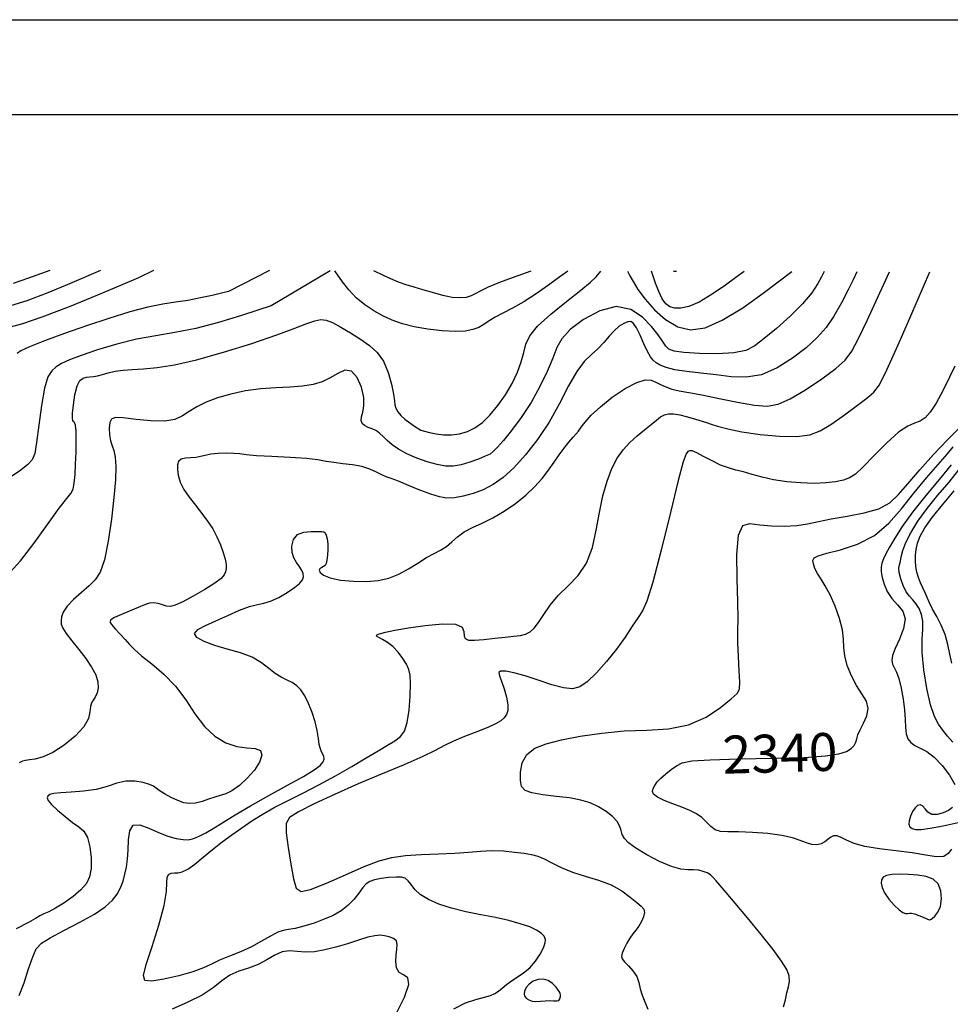
# Model space of a CAD drawing. Extents: x 354162 to 357362, y 1027099 to 1030257.
# Drawn here: x 355410 to 355655, y 1029947 to 1030207 of the extents above; entities that cross this region are included whole.
import ezdxf
from ezdxf.enums import TextEntityAlignment as Align

# ---------------------------------------------------------------- set-up
doc = ezdxf.new("R2010")
doc.units = 0
doc.header["$LTSCALE"] = 25
doc.header["$MEASUREMENT"] = 0
for name, color, linetype in [('CTEXT', 7, 'CONTINUOUS'), ('GRIDTXT', 7, 'CONTINUOUS'), ('INDEX', 1, 'CONTINUOUS'), ('INTER', 33, 'CONTINUOUS')]:
    doc.layers.add(name, color=color, linetype=linetype)
doc.styles.add('SIMPLEX', font='SIMPLEX', dxfattribs={"oblique": 20})

msp = doc.modelspace()

# ---------------------------------------------------------------- linework, layer by layer
at = {"layer": 'GRIDTXT', "color": 5, "elevation": 2580}
msp.add_lwpolyline([(354261.96, 1027306.67), (354261.96, 1030206.67), (357311.96, 1030206.67), (357311.96, 1027306.67)], close=True, dxfattribs=at)
at = {"layer": 'GRIDTXT', "color": 4, "elevation": 2580}
msp.add_lwpolyline([(354286.96, 1027331.67), (354286.96, 1030181.67), (357286.96, 1030181.67), (357286.96, 1027331.67)], close=True, dxfattribs=at)
at = {"layer": 'INDEX', "linetype": 'CONTINUOUS'}
msp.add_line((355445.34, 1030140.58, 2360), (355441.43, 1030138.65, 2360), dxfattribs=at)
for points, elevation in [([(355441.43, 1030138.65), (355436.65, 1030136.62), (355430.58, 1030134.06), (355423.09, 1030130.98), (355415.96, 1030128.22), (355410.59, 1030126.41), (355406.91, 1030125.38)], 2360), ([(355630.75, 1030140.22), (355629.75, 1030138.12), (355628.45, 1030135.42), (355626.71, 1030132), (355624.73, 1030128.53), (355622.65, 1030125.52), (355620.3, 1030122.83), (355617.41, 1030120.18), (355613.83, 1030117.39), (355609.79, 1030114.85), (355605.62, 1030113.06), (355601.57, 1030112.4), (355597.62, 1030112.54), (355593.66, 1030113.03), (355589.67, 1030113.5), (355585.92, 1030113.92), (355582.77, 1030114.38), (355580.48, 1030114.94), (355578.92, 1030115.57), (355577.84, 1030116.21), (355577.04, 1030116.87), (355576.33, 1030117.76), (355575.57, 1030119.17), (355574.62, 1030121.22), (355573.61, 1030123.49), (355572.66, 1030125.42), (355571.88, 1030126.59), (355571.17, 1030127.05), (355570.36, 1030127), (355569.34, 1030126.58), (355568.15, 1030125.82), (355566.84, 1030124.69), (355565.48, 1030123.2), (355564.05, 1030121.54), (355562.49, 1030119.9), (355560.78, 1030118.39), (355558.92, 1030116.58), (355556.91, 1030113.93), (355554.75, 1030110.09), (355552.36, 1030105.45), (355549.66, 1030100.58), (355546.62, 1030095.99), (355543.44, 1030091.92), (355540.34, 1030088.55), (355537.51, 1030085.99), (355534.87, 1030084.12), (355532.27, 1030082.75), (355529.61, 1030081.72), (355527.02, 1030081.01), (355524.69, 1030080.61), (355522.69, 1030080.54), (355520.73, 1030080.83), (355518.44, 1030081.54), (355515.58, 1030082.64), (355512.55, 1030083.88), (355509.9, 1030084.96), (355508.04, 1030085.66), (355506.71, 1030086.14), (355505.52, 1030086.64), (355504.12, 1030087.35), (355502.4, 1030088.16), (355500.3, 1030088.85), (355497.82, 1030089.31), (355495.24, 1030089.6), (355492.86, 1030089.87), (355490.85, 1030090.21), (355488.68, 1030090.59), (355485.65, 1030090.95), (355481.35, 1030091.24), (355476.59, 1030091.48), (355472.49, 1030091.71), (355469.82, 1030091.95), (355468.11, 1030092.17), (355466.57, 1030092.32), (355464.61, 1030092.36), (355462.42, 1030092.28), (355460.44, 1030092.09), (355458.95, 1030091.79), (355457.76, 1030091.48), (355456.59, 1030091.25), (355455.22, 1030091.14), (355453.82, 1030091.04), (355452.67, 1030090.77), (355451.97, 1030090.2), (355451.67, 1030089.29), (355451.67, 1030088.07), (355451.89, 1030086.54), (355452.41, 1030084.76), (355453.35, 1030082.8), (355454.74, 1030080.73), (355456.41, 1030078.62), (355458.11, 1030076.5), (355459.63, 1030074.44), (355460.96, 1030072.4), (355462.08, 1030070.33), (355463.02, 1030068.23), (355463.74, 1030066.21), (355464.23, 1030064.45), (355464.48, 1030063.05), (355464.52, 1030061.96), (355464.37, 1030061.07), (355464.02, 1030060.27), (355463.2, 1030059.36), (355461.54, 1030058.13), (355458.9, 1030056.46), (355455.83, 1030054.67), (355453.05, 1030053.17), (355451.11, 1030052.29), (355449.81, 1030051.96), (355448.78, 1030052.04), (355447.69, 1030052.36), (355446.55, 1030052.74), (355445.41, 1030052.95), (355444.27, 1030052.83), (355442.97, 1030052.39), (355441.3, 1030051.68), (355439.17, 1030050.79), (355436.94, 1030049.85), (355435.12, 1030049.04), (355434.09, 1030048.46), (355433.84, 1030047.92), (355434.29, 1030047.17), (355435.28, 1030046.02), (355436.57, 1030044.63), (355437.87, 1030043.22), (355439.02, 1030041.93), (355440.31, 1030040.6), (355442.18, 1030038.96), (355444.88, 1030036.81), (355448.05, 1030034.12), (355451.17, 1030030.92), (355453.87, 1030027.3), (355456.29, 1030023.62), (355458.76, 1030020.33), (355461.5, 1030017.77), (355464.4, 1030016), (355467.29, 1030015), (355469.98, 1030014.66), (355472.16, 1030014.51), (355473.54, 1030014.01), (355473.88, 1030012.76), (355473.28, 1030010.91), (355471.95, 1030008.78), (355470.09, 1030006.66), (355468, 1030004.78), (355466.03, 1030003.36), (355464.39, 1030002.55), (355462.96, 1030002.1), (355461.51, 1030001.71), (355459.88, 1030001.15), (355458.16, 1030000.54), (355456.47, 1030000.09), (355454.91, 1029999.97), (355453.38, 1030000.2), (355451.77, 1030000.77), (355449.99, 1030001.6), (355448.27, 1030002.55), (355446.89, 1030003.42), (355446.02, 1030004.05), (355445.32, 1030004.54), (355444.31, 1030005), (355442.64, 1030005.52), (355440.47, 1030005.9), (355438.08, 1030005.9), (355435.67, 1030005.35), (355433.11, 1030004.52), (355430.22, 1030003.73), (355426.93, 1030003.25), (355423.64, 1030003.01), (355420.89, 1030002.84), (355419.06, 1030002.62), (355418.03, 1030002.33), (355417.51, 1030001.95), (355417.32, 1030001.48), (355417.56, 1030000.79), (355418.43, 1029999.73), (355420.03, 1029998.22), (355422.04, 1029996.54), (355424.04, 1029995.02), (355425.71, 1029993.86), (355427.01, 1029992.71), (355427.95, 1029991.05), (355428.59, 1029988.56), (355428.91, 1029985.65), (355428.9, 1029982.88), (355428.53, 1029980.69), (355427.69, 1029978.92), (355426.24, 1029977.25), (355424.14, 1029975.48), (355421.74, 1029973.76), (355419.5, 1029972.37), (355417.75, 1029971.47), (355416.44, 1029970.9), (355415.36, 1029970.39), (355414.25, 1029969.69), (355412.44, 1029968.61), (355409.18, 1029966.97)], 2350), ([(355655.69, 1029987.99), (355654.81, 1029986.79), (355653.65, 1029986.01), (355651.7, 1029985.93), (355648.91, 1029986.35), (355645.31, 1029986.96), (355641.07, 1029987.49), (355636.71, 1029988.01), (355632.88, 1029988.65), (355630.04, 1029989.49), (355628.05, 1029990.37), (355626.64, 1029991.07), (355625.54, 1029991.43), (355624.64, 1029991.44), (355623.86, 1029991.13), (355623.12, 1029990.55), (355622.33, 1029989.89), (355621.39, 1029989.36), (355620.25, 1029989.14), (355618.92, 1029989.22), (355617.45, 1029989.59), (355615.84, 1029990.21), (355613.8, 1029990.93), (355611.01, 1029991.6), (355607.31, 1029992.08), (355603.25, 1029992.37), (355599.55, 1029992.5), (355596.78, 1029992.53), (355594.82, 1029992.65), (355593.4, 1029993.07), (355592.24, 1029993.94), (355591.14, 1029995.09), (355589.94, 1029996.27), (355588.48, 1029997.27), (355586.71, 1029998.15), (355584.62, 1029998.99), (355582.25, 1029999.88), (355579.96, 1030000.79), (355578.17, 1030001.65), (355577.18, 1030002.45), (355576.88, 1030003.2), (355577.04, 1030003.96), (355577.47, 1030004.78), (355578.16, 1030005.68), (355579.13, 1030006.7), (355580.38, 1030007.83), (355581.77, 1030008.96), (355583.19, 1030009.96), (355584.71, 1030010.71), (355587.29, 1030011.22), (355592.1, 1030011.55), (355599.77, 1030011.75), (355608.74, 1030011.91), (355616.87, 1030012.15), (355622.53, 1030012.53), (355626, 1030013.07), (355628.03, 1030013.72), (355629.3, 1030014.46), (355630.06, 1030015.28), (355630.49, 1030016.14), (355630.74, 1030017.05), (355631.04, 1030018.11), (355631.6, 1030019.45), (355632.52, 1030021.16), (355633.41, 1030023.09), (355633.78, 1030025.05), (355633.27, 1030026.94), (355632.11, 1030028.88), (355630.69, 1030031.07), (355629.33, 1030033.64), (355628.24, 1030036.36), (355627.55, 1030038.92), (355627.32, 1030041.15), (355627.26, 1030043.31), (355626.97, 1030045.78), (355626.18, 1030048.8), (355625.01, 1030052.03), (355623.69, 1030055.01), (355622.44, 1030057.36), (355621.32, 1030059.18), (355620.4, 1030060.68), (355619.71, 1030062), (355619.3, 1030063.15), (355619.19, 1030064.07), (355619.49, 1030064.74), (355620.56, 1030065.32), (355622.81, 1030065.98), (355626.47, 1030066.92), (355630.94, 1030068.4), (355635.39, 1030070.67), (355639.21, 1030073.88), (355642.56, 1030077.74), (355645.78, 1030081.85), (355649.1, 1030085.83), (355652.2, 1030089.37), (355654.65, 1030092.17), (355656.16, 1030094.07)], 2340)]:
    msp.add_lwpolyline(points, dxfattribs=dict(at, elevation=elevation))
at = {"layer": 'INTER', "linetype": 'CONTINUOUS'}
for p, q in [((355491.94, 1030140.49, 2356), (355476.36, 1030131.21, 2356)), ((355583.24, 1030140.31, 2358), (355582.4, 1030140.32, 2358))]:
    msp.add_line(p, q, dxfattribs=at)
at = {"layer": 'INTER', "linetype": 'CONTINUOUS', "flags": 128}
for points in [[(355407.72, 1030131.27), (355412.09, 1030132.67), (355417.63, 1030134.78), (355423.33, 1030137.12), (355431.52, 1030140.61)], [(355408.42, 1030137.22), (355412.53, 1030138.6), (355418.14, 1030140.63)], [(355475.96, 1030140.52), (355465.09, 1030135.03)], [(355554.58, 1030140.37), (355552.51, 1030138.86), (355549.86, 1030136.93), (355546.47, 1030134.56), (355543, 1030132.3), (355539.97, 1030130.58), (355537.46, 1030129.3), (355535.44, 1030128.25), (355533.84, 1030127.25), (355532.47, 1030126.32), (355531.1, 1030125.52), (355529.52, 1030124.94), (355527.51, 1030124.58), (355524.85, 1030124.48), (355521.45, 1030124.64), (355517.69, 1030125.04), (355514.07, 1030125.65), (355510.98, 1030126.45), (355508.3, 1030127.42), (355505.84, 1030128.57), (355503.4, 1030129.89), (355501.04, 1030131.45), (355498.82, 1030133.31), (355496.84, 1030135.45), (355495.22, 1030137.55), (355493.18, 1030140.49)], [(355544.83, 1030140.39), (355542.65, 1030139.6), (355539.88, 1030138.6), (355536.55, 1030137.35), (355533.54, 1030136.12), (355531.51, 1030135.13), (355530.18, 1030134.38), (355529.08, 1030133.83), (355527.78, 1030133.45), (355526.14, 1030133.3), (355524.08, 1030133.46), (355521.6, 1030133.98), (355518.92, 1030134.72), (355516.34, 1030135.48), (355514.06, 1030136.12), (355512, 1030136.73), (355509.98, 1030137.43), (355507.9, 1030138.3), (355505.99, 1030139.19), (355503.41, 1030140.47)], [(355515.82, 1030098.44), (355516.81, 1030098.16), (355518.09, 1030097.82), (355519.84, 1030097.45), (355521.84, 1030097.2), (355523.94, 1030097.2), (355526.05, 1030097.5), (355528.11, 1030098.12), (355530.09, 1030099.09), (355532.04, 1030100.5), (355534.04, 1030102.43), (355536.13, 1030104.91), (355538.15, 1030107.78), (355539.91, 1030110.78), (355541.28, 1030113.72), (355542.27, 1030116.48), (355542.97, 1030118.95), (355543.54, 1030121.13), (355544.53, 1030123.31), (355546.6, 1030125.87), (355550.09, 1030129.01), (355554.24, 1030132.35), (355558, 1030135.32), (355560.55, 1030137.48), (355562.03, 1030138.9), (355563.31, 1030140.35)], [(355622.17, 1030140.24), (355621.47, 1030138.9), (355620.49, 1030137.15), (355618.88, 1030134.69), (355616.46, 1030131.72), (355613.2, 1030128.47), (355609.62, 1030125.29), (355606.37, 1030122.58), (355603.85, 1030120.66), (355601.47, 1030119.45), (355598.37, 1030118.81), (355594.03, 1030118.59), (355589.26, 1030118.66), (355585.17, 1030118.9), (355582.61, 1030119.25), (355581.23, 1030119.79), (355580.39, 1030120.63), (355579.53, 1030121.9), (355578.36, 1030123.6), (355576.66, 1030125.74), (355574.26, 1030128.2), (355571.15, 1030130.24), (355567.34, 1030131.01), (355562.97, 1030129.94), (355558.67, 1030127.63), (355555.18, 1030124.95), (355553.01, 1030122.56), (355551.72, 1030120.22), (355550.61, 1030117.46), (355549.12, 1030113.94), (355547.19, 1030109.91), (355544.88, 1030105.75), (355542.31, 1030101.81), (355539.76, 1030098.38), (355537.58, 1030095.71), (355536.04, 1030093.96), (355535.08, 1030092.96), (355534.13, 1030092.1)], [(355557.38, 1030098.19), (355558.12, 1030099.19), (355559.13, 1030100.51), (355560.76, 1030102.36), (355563.15, 1030104.62), (355566.29, 1030107.1), (355569.69, 1030109.4), (355572.73, 1030111.04), (355574.94, 1030111.71), (355576.51, 1030111.61), (355577.77, 1030111.1), (355579.02, 1030110.47), (355580.4, 1030109.84), (355581.99, 1030109.29), (355583.92, 1030108.85), (355586.46, 1030108.38), (355589.93, 1030107.72), (355594.44, 1030106.78), (355599.33, 1030105.78), (355603.76, 1030105.02), (355607.14, 1030104.79), (355610.01, 1030105.3), (355613.19, 1030106.71), (355617.21, 1030109.09), (355621.49, 1030111.95), (355625.18, 1030114.69), (355627.68, 1030116.94), (355629.46, 1030119.29), (355631.22, 1030122.6), (355633.49, 1030127.35), (355635.88, 1030132.54), (355639.37, 1030140.21)], [(355570.34, 1030140.34), (355570.94, 1030139.17), (355571.76, 1030137.64), (355573.07, 1030135.51), (355574.93, 1030132.94), (355577.4, 1030130.15), (355580.33, 1030127.58), (355583.54, 1030125.7), (355586.93, 1030124.92), (355590.74, 1030125.45), (355595.3, 1030127.4), (355600.7, 1030130.72), (355606.07, 1030134.52), (355613.66, 1030140.26)], [(355601.06, 1030140.28), (355598.89, 1030138.68), (355596.11, 1030136.67), (355592.64, 1030134.29), (355589.23, 1030132.23), (355586.48, 1030131.03), (355584.39, 1030130.59), (355582.77, 1030130.64), (355581.49, 1030130.99), (355580.42, 1030131.75), (355579.45, 1030133.08), (355578.52, 1030135.03), (355577.69, 1030137.17), (355576.6, 1030140.33)], [(355591.15, 1030100.48), (355592.39, 1030100.05), (355594.07, 1030099.48), (355596.72, 1030098.75), (355600.45, 1030097.98), (355605.23, 1030097.3), (355610.36, 1030096.86), (355614.95, 1030096.78), (355618.39, 1030097.21), (355621.13, 1030098.23), (355623.9, 1030099.92), (355627.17, 1030102.25), (355630.54, 1030104.77), (355633.36, 1030106.91), (355635.22, 1030108.43), (355636.72, 1030110.42), (355638.68, 1030114.31), (355641.66, 1030120.9), (355645.01, 1030128.56), (355650.03, 1030140.18)], [(355465.09, 1030135.03), (355463.24, 1030134.57), (355460.84, 1030133.99), (355457.72, 1030133.29), (355454.38, 1030132.65), (355451.17, 1030132.17), (355447.82, 1030131.67), (355443.9, 1030130.88), (355439.08, 1030129.6), (355433.58, 1030127.92), (355427.72, 1030125.98), (355421.89, 1030123.93), (355416.67, 1030122.01), (355412.69, 1030120.44), (355410.4, 1030119.38), (355409.39, 1030118.66)], [(355476.36, 1030131.21), (355472.84, 1030130.06), (355468.33, 1030128.6), (355462.53, 1030126.85), (355456.49, 1030125.26), (355451.01, 1030124.17), (355445.95, 1030123.35), (355440.91, 1030122.42), (355435.66, 1030121.12), (355430.6, 1030119.62), (355426.32, 1030118.17), (355423.24, 1030116.97), (355421.15, 1030115.99), (355419.68, 1030115.1), (355418.52, 1030114.11), (355417.54, 1030112.46), (355416.66, 1030109.5), (355415.85, 1030104.93), (355415.12, 1030099.73), (355414.53, 1030095.21), (355414.05, 1030092.33), (355413.41, 1030090.65), (355412.25, 1030089.36), (355410.35, 1030087.86), (355407.94, 1030086.19)], [(355407.59, 1030060.98), (355410.34, 1030064.01), (355413.81, 1030068.54), (355417.43, 1030073.59), (355420.5, 1030077.86), (355422.49, 1030080.39), (355423.59, 1030081.75), (355424.16, 1030082.86), (355424.49, 1030084.49), (355424.7, 1030086.72), (355424.84, 1030089.5), (355424.95, 1030092.67), (355425.01, 1030095.78), (355424.96, 1030098.27), (355424.79, 1030099.76), (355424.55, 1030100.45), (355424.29, 1030100.73), (355424.08, 1030100.97), (355423.97, 1030101.55), (355424.01, 1030102.88), (355424.23, 1030105.13), (355424.64, 1030107.79), (355425.22, 1030110.1), (355425.96, 1030111.52), (355426.8, 1030112.19), (355427.68, 1030112.42), (355428.56, 1030112.49), (355429.5, 1030112.56), (355430.59, 1030112.74), (355431.9, 1030113.1), (355433.45, 1030113.56), (355435.25, 1030113.96), (355437.32, 1030114.23), (355439.76, 1030114.41), (355442.71, 1030114.63), (355446.31, 1030114.99), (355450.87, 1030115.7), (355456.68, 1030117), (355463.81, 1030118.98), (355471.29, 1030121.32), (355477.87, 1030123.55), (355482.62, 1030125.3), (355485.78, 1030126.53), (355487.89, 1030127.3), (355489.45, 1030127.62), (355490.87, 1030127.47), (355492.55, 1030126.81), (355494.76, 1030125.63), (355497.31, 1030124.12), (355499.9, 1030122.46), (355502.26, 1030120.8), (355504.31, 1030118.94), (355505.99, 1030116.61), (355507.25, 1030113.68), (355508.13, 1030110.61), (355508.65, 1030107.97), (355508.87, 1030106.2), (355508.99, 1030105.08), (355509.22, 1030104.21), (355509.75, 1030103.3), (355510.57, 1030102.31), (355511.65, 1030101.3), (355512.89, 1030100.34), (355514.12, 1030099.52), (355515.82, 1030098.44)], [(355656.58, 1030115.28), (355655.19, 1030112.39), (355653.42, 1030108.85), (355651.64, 1030105.55), (355650.11, 1030103.18), (355648.76, 1030101.69), (355647.44, 1030100.83), (355645.98, 1030100.3), (355644.16, 1030099.53), (355641.74, 1030097.92), (355638.64, 1030095.11), (355635.33, 1030091.75), (355632.43, 1030088.77), (355630.36, 1030086.86), (355628.8, 1030085.83), (355627.21, 1030085.26), (355625.16, 1030084.83), (355622.57, 1030084.53), (355619.48, 1030084.4), (355615.95, 1030084.51), (355612.28, 1030084.84), (355608.79, 1030085.36), (355605.76, 1030086.03), (355603.16, 1030086.75), (355600.91, 1030087.41), (355598.88, 1030087.93), (355596.93, 1030088.48), (355594.86, 1030089.24), (355592.59, 1030090.33), (355590.38, 1030091.52), (355588.54, 1030092.48), (355587.34, 1030092.96), (355586.63, 1030093.02), (355586.17, 1030092.8), (355585.74, 1030092.2), (355585.02, 1030090.11), (355583.7, 1030085.16), (355581.62, 1030076.71), (355579.19, 1030066.84), (355576.99, 1030058.36), (355575.43, 1030053.32), (355574.25, 1030050.77), (355573.08, 1030049.03), (355571.56, 1030046.75), (355569.66, 1030043.87), (355567.37, 1030040.66), (355564.76, 1030037.4), (355562.09, 1030034.44), (355559.68, 1030032.12), (355557.71, 1030030.73), (355555.81, 1030030.21), (355553.46, 1030030.46), (355550.33, 1030031.32), (355546.76, 1030032.49), (355543.3, 1030033.62), (355540.38, 1030034.43), (355538.2, 1030034.86), (355536.85, 1030034.89), (355536.38, 1030034.52), (355536.57, 1030033.66), (355537.12, 1030032.24), (355537.78, 1030030.25), (355538.38, 1030028.03), (355538.74, 1030026.01), (355538.75, 1030024.51), (355538.43, 1030023.43), (355537.82, 1030022.59), (355536.92, 1030021.8), (355535.55, 1030020.97), (355533.48, 1030020.01), (355530.6, 1030018.88), (355527.38, 1030017.65), (355524.41, 1030016.43), (355522.04, 1030015.26), (355519.64, 1030013.99), (355516.36, 1030012.39), (355511.57, 1030010.31), (355505.67, 1030007.84), (355499.31, 1030005.15), (355493.11, 1030002.41), (355487.67, 1029999.87), (355483.58, 1029997.81), (355481.25, 1029996.3), (355480.35, 1029994.72), (355480.37, 1029992.26), (355480.85, 1029988.42), (355481.55, 1029984), (355482.28, 1029980.13), (355482.99, 1029977.71), (355484.24, 1029976.83), (355486.75, 1029977.34), (355490.93, 1029979), (355496, 1029981.23), (355500.89, 1029983.37), (355504.82, 1029984.87), (355508.21, 1029985.79), (355511.75, 1029986.3), (355515.95, 1029986.57), (355520.47, 1029986.74), (355524.76, 1029986.91), (355528.4, 1029987.18), (355531.56, 1029987.44), (355534.57, 1029987.58), (355537.63, 1029987.48), (355540.56, 1029987.21), (355543.08, 1029986.89), (355545.01, 1029986.56), (355546.63, 1029986.12), (355548.3, 1029985.42), (355550.35, 1029984.36), (355552.84, 1029983.1), (355555.79, 1029981.87), (355559.17, 1029980.8), (355562.68, 1029979.76), (355565.98, 1029978.53), (355568.79, 1029976.98), (355571.05, 1029975.34), (355572.75, 1029973.9), (355573.92, 1029972.89), (355574.57, 1029972.1), (355574.75, 1029971.26), (355574.51, 1029970.14), (355573.97, 1029968.88), (355573.26, 1029967.65), (355572.51, 1029966.61), (355571.73, 1029965.63), (355570.92, 1029964.52), (355570.12, 1029963.17), (355569.4, 1029961.76), (355568.89, 1029960.54), (355568.7, 1029959.68), (355568.88, 1029959), (355569.5, 1029958.23), (355570.54, 1029957.17), (355571.72, 1029955.85), (355572.72, 1029954.36), (355573.29, 1029952.77), (355573.65, 1029951.12), (355574.13, 1029949.42), (355574.91, 1029947.66), (355575.7, 1029945.75)], [(355534.13, 1030092.1), (355532.76, 1030091.54), (355531, 1030090.83), (355528.76, 1030090), (355526.45, 1030089.3), (355524.37, 1030088.95), (355522.37, 1030088.97), (355520.14, 1030089.36), (355517.52, 1030090.08), (355514.74, 1030091.07), (355512.13, 1030092.21), (355509.97, 1030093.41), (355508.26, 1030094.61), (355506.94, 1030095.73), (355505.92, 1030096.73), (355505.04, 1030097.57), (355504.12, 1030098.24), (355503.03, 1030098.75), (355501.91, 1030099.18), (355500.97, 1030099.64), (355500.36, 1030100.21), (355500.11, 1030100.96), (355500.19, 1030101.93), (355500.52, 1030103.19), (355500.82, 1030104.85), (355500.78, 1030107.05), (355500.15, 1030109.76), (355499.02, 1030112.36), (355497.53, 1030114.03), (355495.83, 1030114.23), (355493.97, 1030113.4), (355491.97, 1030112.2), (355489.83, 1030111.21), (355487.43, 1030110.5), (355484.63, 1030110.06), (355481.34, 1030109.82), (355477.64, 1030109.64), (355473.69, 1030109.34), (355469.65, 1030108.77), (355465.74, 1030107.96), (355462.2, 1030106.96), (355459.22, 1030105.82), (355456.77, 1030104.6), (355454.73, 1030103.36), (355452.96, 1030102.19), (355450.99, 1030101.26), (355448.33, 1030100.78), (355444.7, 1030100.87), (355440.75, 1030101.29), (355437.39, 1030101.67), (355435.29, 1030101.74), (355434.25, 1030101.35), (355433.84, 1030100.42), (355433.7, 1030098.96), (355433.77, 1030097.23), (355434.03, 1030095.61), (355434.46, 1030094.31), (355434.92, 1030093.04), (355435.29, 1030091.35), (355435.44, 1030088.83), (355435.32, 1030085.32), (355434.94, 1030080.69), (355434.28, 1030075.01), (355433.42, 1030069.16), (355432.41, 1030064.23), (355431.31, 1030060.98), (355430.01, 1030058.96), (355428.37, 1030057.38), (355426.35, 1030055.64), (355424.28, 1030053.78), (355422.57, 1030052.01), (355421.55, 1030050.49), (355421.09, 1030049.23), (355420.98, 1030048.18), (355421.05, 1030047.25), (355421.44, 1030046.23), (355422.33, 1030044.83), (355423.84, 1030042.89), (355425.69, 1030040.58), (355427.52, 1030038.2), (355429.04, 1030035.97), (355430.12, 1030033.93), (355430.71, 1030032.11), (355430.78, 1030030.5), (355430.49, 1030029.14), (355430, 1030028.08), (355429.49, 1030027.28), (355429.05, 1030026.54), (355428.77, 1030025.59), (355428.61, 1030024.2), (355428.19, 1030022.38), (355427.01, 1030020.18), (355424.74, 1030017.73), (355421.81, 1030015.35), (355418.82, 1030013.44), (355416.25, 1030012.27), (355414.21, 1030011.71), (355412.68, 1030011.48), (355411.62, 1030011.37), (355410.8, 1030011.17), (355409.96, 1030010.73)], [(355524.56, 1029945.88), (355527.57, 1029947.44), (355530.31, 1029948.34), (355532.57, 1029948.9), (355534.2, 1029949.37), (355535.37, 1029949.88), (355536.33, 1029950.52), (355537.31, 1029951.33), (355538.42, 1029952.27), (355539.72, 1029953.25), (355541.26, 1029954.22), (355542.93, 1029955.31), (355544.57, 1029956.68), (355546.05, 1029958.41), (355547.27, 1029960.27), (355548.14, 1029961.95), (355548.61, 1029963.22), (355548.66, 1029964.17), (355548.32, 1029964.98), (355547.57, 1029965.78), (355546.34, 1029966.62), (355544.52, 1029967.46), (355542.04, 1029968.3), (355538.98, 1029969.13), (355535.47, 1029969.92), (355531.62, 1029970.68), (355527.7, 1029971.46), (355523.95, 1029972.37), (355520.61, 1029973.44), (355517.81, 1029974.66), (355515.67, 1029975.99), (355514.22, 1029977.36), (355513.26, 1029978.64), (355512.52, 1029979.65), (355511.73, 1029980.27), (355510.71, 1029980.56), (355509.3, 1029980.59), (355507.42, 1029980.45), (355505.39, 1029980.18), (355503.6, 1029979.83), (355502.34, 1029979.41), (355501.43, 1029978.79), (355500.56, 1029977.81), (355499.49, 1029976.39), (355498.17, 1029974.72), (355496.61, 1029973.08), (355494.82, 1029971.68), (355492.75, 1029970.5), (355490.36, 1029969.46), (355487.67, 1029968.48), (355484.98, 1029967.65), (355482.66, 1029967.07), (355480.95, 1029966.79), (355479.57, 1029966.55), (355478.09, 1029966.03), (355476.19, 1029965.01), (355473.86, 1029963.66), (355471.18, 1029962.22), (355468.28, 1029960.91), (355465.39, 1029959.74), (355462.8, 1029958.66), (355460.65, 1029957.65), (355458.5, 1029956.65), (355455.74, 1029955.63), (355452.05, 1029954.58), (355448.11, 1029953.68), (355444.88, 1029953.17), (355443.11, 1029953.33), (355442.73, 1029954.61), (355443.47, 1029957.54), (355444.99, 1029962.31), (355446.76, 1029967.93), (355448.17, 1029973.1), (355448.78, 1029976.81), (355448.88, 1029979.15), (355448.94, 1029980.53), (355449.34, 1029981.29), (355450.02, 1029981.64), (355450.88, 1029981.73), (355451.82, 1029981.75), (355452.93, 1029981.96), (355454.38, 1029982.65), (355456.26, 1029984.01), (355458.47, 1029985.85), (355460.91, 1029987.88), (355463.45, 1029989.87), (355466.03, 1029991.78), (355468.64, 1029993.61), (355471.26, 1029995.39), (355474.03, 1029997.14), (355477.15, 1029998.91), (355480.72, 1030000.73), (355484.7, 1030002.7), (355488.95, 1030004.88), (355493.34, 1030007.3), (355497.6, 1030009.77), (355501.42, 1030012.03), (355504.57, 1030013.87), (355507.07, 1030015.34), (355509, 1030016.56), (355510.45, 1030017.67), (355511.51, 1030019.1), (355512.25, 1030021.32), (355512.75, 1030024.58), (355513.03, 1030028.27), (355513.12, 1030031.56), (355513.02, 1030033.82), (355512.67, 1030035.37), (355512.03, 1030036.72), (355511.06, 1030038.27), (355509.83, 1030039.9), (355508.45, 1030041.37), (355507.03, 1030042.47), (355505.73, 1030043.23), (355504.72, 1030043.76), (355504.16, 1030044.13), (355504.19, 1030044.43), (355504.93, 1030044.76), (355506.5, 1030045.2), (355509.01, 1030045.73), (355512.54, 1030046.34), (355517, 1030046.97), (355521.5, 1030047.37), (355524.99, 1030047.27), (355526.72, 1030046.49), (355527.19, 1030045.34), (355527.22, 1030044.23), (355527.52, 1030043.47), (355528.38, 1030043.09), (355530, 1030043.04), (355532.45, 1030043.24), (355535.33, 1030043.57), (355538.09, 1030043.89), (355540.33, 1030044.11), (355542.08, 1030044.33), (355543.46, 1030044.67), (355544.62, 1030045.27), (355545.71, 1030046.25), (355546.88, 1030047.75), (355548.25, 1030049.82), (355549.95, 1030052.27), (355552.07, 1030054.83), (355554.64, 1030057.35), (355557.29, 1030060.08), (355559.54, 1030063.38), (355561.07, 1030067.49), (355562.08, 1030072.09), (355562.91, 1030076.77), (355563.84, 1030081.12), (355564.92, 1030085.01), (355566.15, 1030088.33), (355567.55, 1030091.03), (355569.12, 1030093.25), (355570.9, 1030095.17), (355572.85, 1030096.96), (355574.81, 1030098.57), (355576.55, 1030099.97), (355577.91, 1030101.09), (355579.01, 1030101.93), (355580.02, 1030102.48), (355581.11, 1030102.74), (355582.42, 1030102.73), (355584.08, 1030102.46), (355586.13, 1030101.95), (355588.2, 1030101.37), (355591.15, 1030100.48)], [(355611.46, 1029946.42), (355611.91, 1029948.25), (355612.33, 1029950.07), (355612.73, 1029951.65), (355612.97, 1029953.08), (355612.88, 1029954.54), (355612.26, 1029956.23), (355610.93, 1029958.44), (355608.69, 1029961.48), (355605.5, 1029965.5), (355601.92, 1029969.86), (355598.68, 1029973.74), (355596.33, 1029976.54), (355594.75, 1029978.39), (355593.69, 1029979.63), (355592.87, 1029980.53), (355592.14, 1029981.21), (355591.32, 1029981.72), (355590.29, 1029982.11), (355589.08, 1029982.38), (355587.71, 1029982.5), (355586.2, 1029982.51), (355584.33, 1029982.69), (355581.88, 1029983.35), (355578.74, 1029984.7), (355575.4, 1029986.46), (355572.52, 1029988.2), (355570.59, 1029989.61), (355569.48, 1029990.76), (355568.92, 1029991.79), (355568.62, 1029992.84), (355568.29, 1029993.97), (355567.62, 1029995.21), (355566.39, 1029996.57), (355564.68, 1029997.93), (355562.68, 1029999.16), (355560.49, 1030000.14), (355558, 1030000.88), (355555.03, 1030001.45), (355551.54, 1030001.88), (355548.02, 1030002.29), (355545.12, 1030002.78), (355543.3, 1030003.45), (355542.39, 1030004.49), (355542.06, 1030006.07), (355542.08, 1030008.26), (355542.57, 1030010.7), (355543.76, 1030012.92), (355545.84, 1030014.57), (355548.87, 1030015.77), (355552.88, 1030016.77), (355557.86, 1030017.73), (355563.5, 1030018.57), (355569.45, 1030019.12), (355575.38, 1030019.34), (355581.08, 1030019.69), (355586.36, 1030020.73), (355591.03, 1030022.8), (355594.86, 1030025.35), (355597.62, 1030027.59), (355599.2, 1030029), (355599.85, 1030030.17), (355599.93, 1030031.97), (355599.78, 1030034.99), (355599.56, 1030038.73), (355599.4, 1030042.4), (355599.4, 1030045.52), (355599.45, 1030048.77), (355599.41, 1030053.16), (355599.22, 1030059.2), (355599.15, 1030065.64), (355599.55, 1030070.75), (355600.69, 1030073.27), (355602.57, 1030073.83), (355605.15, 1030073.5), (355608.29, 1030073.2), (355611.68, 1030073.13), (355614.91, 1030073.32), (355617.77, 1030073.77), (355620.62, 1030074.4), (355623.99, 1030075.1), (355628.19, 1030075.79), (355632.65, 1030076.61), (355636.58, 1030077.72), (355639.45, 1030079.28), (355641.75, 1030081.44), (355644.21, 1030084.33), (355647.38, 1030087.99), (355651, 1030092.01), (355654.65, 1030095.86), (355657.98, 1030099.2)], [(355409.93, 1029949.33), (355411.24, 1029952.74), (355412.45, 1029956.41), (355413.52, 1029959.57), (355414.47, 1029961.69), (355415.81, 1029963.16), (355418.1, 1029964.61), (355421.71, 1029966.5), (355425.92, 1029968.68), (355429.81, 1029970.85), (355432.63, 1029972.76), (355434.51, 1029974.47), (355435.76, 1029976.11), (355436.65, 1029977.79), (355437.32, 1029979.53), (355437.82, 1029981.33), (355438.21, 1029983.24), (355438.5, 1029985.33), (355438.67, 1029987.73), (355438.76, 1029990.41), (355439.09, 1029992.83), (355440.01, 1029994.32), (355441.78, 1029994.41), (355444.14, 1029993.53), (355446.72, 1029992.35), (355449.18, 1029991.4), (355451.37, 1029990.78), (355453.17, 1029990.47), (355454.53, 1029990.46), (355455.61, 1029990.67), (355456.61, 1029991.04), (355457.73, 1029991.54), (355459.16, 1029992.27), (355461.07, 1029993.37), (355463.6, 1029994.95), (355466.87, 1029996.98), (355470.95, 1029999.41), (355475.78, 1030002.12), (355480.69, 1030004.82), (355484.87, 1030007.15), (355487.69, 1030008.86), (355489.31, 1030010.06), (355490.08, 1030010.95), (355490.33, 1030011.72), (355490.24, 1030012.4), (355489.97, 1030013.02), (355489.66, 1030013.63), (355489.35, 1030014.39), (355489.07, 1030015.52), (355488.81, 1030017.16), (355488.48, 1030019.22), (355487.97, 1030021.57), (355487.2, 1030024.03), (355486.24, 1030026.4), (355485.21, 1030028.43), (355484.18, 1030029.95), (355483.11, 1030031.05), (355481.92, 1030031.86), (355480.55, 1030032.54), (355479.04, 1030033.28), (355477.44, 1030034.26), (355475.77, 1030035.6), (355473.82, 1030037.12), (355471.36, 1030038.57), (355468.26, 1030039.75), (355464.82, 1030040.73), (355461.5, 1030041.68), (355458.7, 1030042.7), (355456.8, 1030043.77), (355456.16, 1030044.84), (355457.01, 1030045.87), (355459.05, 1030046.95), (355461.83, 1030048.18), (355464.94, 1030049.58), (355468, 1030050.94), (355470.67, 1030051.97), (355472.73, 1030052.49), (355474.45, 1030052.81), (355476.24, 1030053.32), (355478.38, 1030054.33), (355480.6, 1030055.64), (355482.54, 1030056.96), (355483.88, 1030058.04), (355484.64, 1030058.94), (355484.91, 1030059.78), (355484.8, 1030060.66), (355484.38, 1030061.59), (355483.76, 1030062.56), (355483.05, 1030063.58), (355482.38, 1030064.74), (355481.92, 1030066.16), (355481.83, 1030067.87), (355482.23, 1030069.59), (355483.28, 1030070.91), (355484.98, 1030071.57), (355486.95, 1030071.74), (355488.66, 1030071.71), (355489.73, 1030071.7), (355490.3, 1030071.63), (355490.61, 1030071.34), (355490.89, 1030070.72), (355491.12, 1030069.76), (355491.27, 1030068.49), (355491.31, 1030066.99), (355491.24, 1030065.46), (355491.09, 1030064.17), (355490.88, 1030063.3), (355490.58, 1030062.78), (355490.19, 1030062.46), (355489.69, 1030062.2), (355489.24, 1030061.9), (355489.04, 1030061.48), (355489.27, 1030060.87), (355490.15, 1030060.17), (355491.92, 1030059.48), (355494.68, 1030058.93), (355498.04, 1030058.58), (355501.47, 1030058.51), (355504.56, 1030058.78), (355507.35, 1030059.41), (355509.99, 1030060.44), (355512.58, 1030061.85), (355515.07, 1030063.41), (355517.33, 1030064.82), (355519.31, 1030065.91), (355521.03, 1030066.81), (355522.57, 1030067.78), (355524, 1030068.99), (355525.51, 1030070.33), (355527.27, 1030071.63), (355529.44, 1030072.77), (355531.97, 1030073.92), (355534.79, 1030075.29), (355537.79, 1030077.05), (355540.77, 1030079.11), (355543.5, 1030081.32), (355545.82, 1030083.54), (355547.78, 1030085.73), (355549.45, 1030087.88), (355550.95, 1030089.96), (355552.31, 1030091.92), (355553.61, 1030093.73), (355554.85, 1030095.31), (355555.94, 1030096.59), (355557.38, 1030098.19)], [(355655.61, 1030089.31), (355652.55, 1030085.55), (355648.91, 1030081.18), (355645.44, 1030076.85), (355642.73, 1030073.07), (355640.76, 1030069.97), (355639.36, 1030067.55), (355638.39, 1030065.79), (355637.74, 1030064.48), (355637.34, 1030063.4), (355637.14, 1030062.32), (355637.15, 1030061.1), (355637.4, 1030059.62), (355637.92, 1030057.82), (355638.76, 1030055.87), (355639.97, 1030054.02), (355641.49, 1030052.39), (355642.86, 1030050.74), (355643.52, 1030048.73), (355643.08, 1030046.14), (355641.99, 1030043.33), (355640.86, 1030040.83), (355640.2, 1030039.01), (355640.01, 1030037.74), (355640.18, 1030036.77), (355640.59, 1030035.84), (355641.17, 1030034.66), (355641.82, 1030032.93), (355642.45, 1030030.45), (355642.99, 1030027.55), (355643.36, 1030024.66), (355643.52, 1030022.14), (355643.61, 1030020.05), (355643.79, 1030018.36), (355644.22, 1030017.05), (355644.95, 1030016.04), (355646.03, 1030015.25), (355647.47, 1030014.56), (355649.21, 1030013.67), (355651.18, 1030012.22), (355653.25, 1030010.02), (355655.16, 1030007.45), (355656.6, 1030005.02)], [(355656.08, 1030016.17), (355654.69, 1030017.75), (355653.45, 1030019.32), (355652.3, 1030020.91), (355651.22, 1030022.96), (355650.2, 1030026), (355649.23, 1030030.33), (355648.45, 1030035.26), (355648.01, 1030039.85), (355647.98, 1030043.37), (355648.13, 1030045.98), (355648.15, 1030048.05), (355647.81, 1030049.87), (355647.17, 1030051.45), (355646.35, 1030052.74), (355645.48, 1030053.73), (355644.6, 1030054.66), (355643.74, 1030055.84), (355642.95, 1030057.46), (355642.31, 1030059.27), (355641.93, 1030060.89), (355641.85, 1030062.05), (355642, 1030062.94), (355642.23, 1030063.86), (355642.47, 1030065.08), (355642.87, 1030066.69), (355643.65, 1030068.79), (355644.97, 1030071.41), (355646.84, 1030074.46), (355649.26, 1030077.81), (355652.12, 1030081.3), (355655.07, 1030084.74), (355657.63, 1030087.94)], [(355655.79, 1030037.02), (355655.3, 1030039.34), (355654.77, 1030041.9), (355654.03, 1030044.52), (355652.98, 1030047.01), (355651.81, 1030049.29), (355650.73, 1030051.26), (355649.92, 1030052.9), (355649.31, 1030054.3), (355648.75, 1030055.59), (355648.14, 1030056.88), (355647.52, 1030058.21), (355646.98, 1030059.59), (355646.58, 1030061.02), (355646.32, 1030062.48), (355646.19, 1030063.96), (355646.19, 1030065.45), (355646.36, 1030066.99), (355646.76, 1030068.64), (355647.46, 1030070.47), (355648.67, 1030072.65), (355650.6, 1030075.38), (355653.34, 1030078.73), (355656.41, 1030082.42)], [(355656.01, 1029998.95), (355654.93, 1029998.19), (355653.5, 1029997.52), (355651.95, 1029997.11), (355650.55, 1029997.14), (355649.51, 1029997.74), (355648.74, 1029998.6), (355648.1, 1029999.34), (355647.46, 1029999.66), (355646.79, 1029999.51), (355646.12, 1029998.89), (355645.46, 1029997.87), (355644.89, 1029996.65), (355644.54, 1029995.47), (355644.5, 1029994.53), (355644.76, 1029993.84), (355645.31, 1029993.38), (355646.21, 1029993.15), (355647.7, 1029993.17), (355650.09, 1029993.47), (355653.52, 1029994.08), (355657.44, 1029994.98)], [(355509.41, 1029944.69), (355511.52, 1029948.91), (355512.66, 1029952.26), (355512.41, 1029954.04), (355511.3, 1029954.82), (355510.1, 1029955.48), (355509.42, 1029956.7), (355509.23, 1029958.35), (355509.33, 1029960.07), (355509.54, 1029961.57), (355509.63, 1029962.8), (355509.37, 1029963.76), (355508.61, 1029964.44), (355507.49, 1029964.88), (355506.27, 1029965.14), (355505.07, 1029965.24), (355503.71, 1029965.12), (355501.88, 1029964.71), (355499.39, 1029963.96), (355496.47, 1029963.03), (355493.42, 1029962.11), (355490.52, 1029961.37), (355487.83, 1029960.91), (355485.4, 1029960.77), (355483.23, 1029960.95), (355481.23, 1029961.13), (355479.3, 1029960.91), (355477.33, 1029960.02), (355475.24, 1029958.75), (355472.95, 1029957.51), (355470.44, 1029956.59), (355467.88, 1029955.78), (355465.48, 1029954.75), (355463.34, 1029953.26), (355461.07, 1029951.43), (355458.2, 1029949.48), (355454.43, 1029947.58), (355450.3, 1029945.8)]]:
    msp.add_lwpolyline(points, dxfattribs=at)
for points in [[(355650.57, 1029969.68), (355651.29, 1029970.3), (355652.12, 1029971.31), (355652.8, 1029972.82), (355653.11, 1029974.83), (355652.93, 1029976.99), (355652.19, 1029978.85), (355650.85, 1029980.08), (355649.01, 1029980.77), (355646.8, 1029981.13), (355644.37, 1029981.32), (355642.01, 1029981.37), (355640, 1029981.27), (355638.58, 1029981.01), (355637.71, 1029980.55), (355637.26, 1029979.88), (355637.13, 1029978.98), (355637.39, 1029977.82), (355638.08, 1029976.41), (355639.23, 1029974.78), (355640.6, 1029973.18), (355641.9, 1029971.93), (355642.9, 1029971.24), (355643.62, 1029971), (355644.16, 1029971.01), (355644.64, 1029971.07), (355645.19, 1029971.07), (355645.98, 1029970.9), (355647.08, 1029970.51), (355648.26, 1029970.01), (355649.23, 1029969.58), (355649.79, 1029969.35), (355650.14, 1029969.38)], [(355552.12, 1029950.68), (355551.49, 1029951.54), (355550.57, 1029952.53), (355549.43, 1029953.34), (355548.12, 1029953.7), (355546.76, 1029953.62), (355545.48, 1029953.15), (355544.42, 1029952.38), (355543.63, 1029951.45), (355543.17, 1029950.53), (355543.05, 1029949.75), (355543.25, 1029949.11), (355543.69, 1029948.6), (355544.32, 1029948.2), (355545.14, 1029947.92), (355546.15, 1029947.81), (355547.34, 1029947.86), (355548.59, 1029947.98), (355549.79, 1029948.05), (355550.82, 1029947.99), (355551.64, 1029947.93), (355552.2, 1029948.06), (355552.49, 1029948.48), (355552.6, 1029949.07), (355552.61, 1029949.58), (355552.59, 1029949.9), (355552.46, 1029950.19)]]:
    msp.add_lwpolyline(points, close=True, dxfattribs=at)

# ---------------------------------------------------------------- texts
at = {"layer": 'CTEXT', "style": 'SIMPLEX', "oblique": 20}
msp.add_text('2340', height=10, rotation=1.6325, dxfattribs=at).set_placement((355610.53, 1030011.96), align=Align.MIDDLE)

doc.saveas('drawing.dxf')
